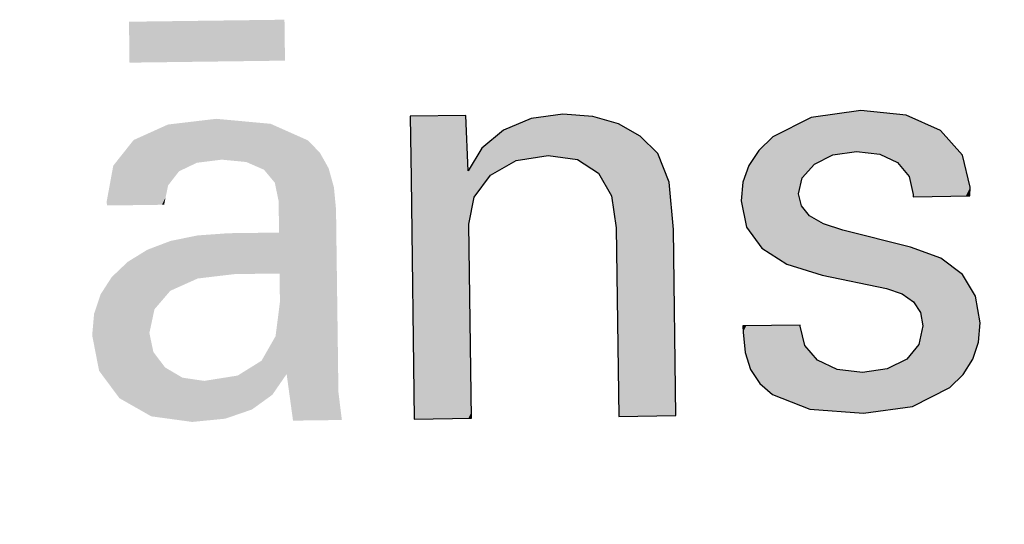
# Model space of a CAD drawing. Units: metres. Extents: x 549384 to 551131, y 333216 to 334401.
# Drawn here: x 550084 to 550087, y 334180 to 334182 of the extents above; entities that cross this region are included whole.
import ezdxf

# ---------------------------------------------------------------- set-up
doc = ezdxf.new("R2010")
doc.units = ezdxf.units.M
doc.layers.add('LEVEL_63', color=7, linetype='Continuous')

# ---------------------------------------------------------------- blocks, each defined once
blk = doc.blocks.new('*U613')
at = {"layer": 'LEVEL_63', "color": 7, "linetype": 'Continuous'}
for points in [[(549624.7361, 333268.0823), (549624.7393, 333267.9329), (549624.7393, 333268.0836)], [(549624.7393, 333268.0836), (549624.7566, 333267.9339), (549624.7566, 333268.0845)], [(549624.7566, 333268.0845), (549624.7792, 333267.9353), (549624.7792, 333268.0857)], [(549624.7792, 333268.0857), (549624.7894, 333267.936), (549624.7894, 333268.0862)], [(549624.7894, 333268.0862), (549624.7946, 333267.9337), (549624.7946, 333268.0865)], [(549624.7894, 333267.936), (549624.7894, 333268.0862), (549624.7946, 333267.9337)], [(549624.7946, 333268.0865), (549624.8279, 333267.9193), (549624.8279, 333268.0883)], [(549624.7946, 333267.9337), (549624.7946, 333268.0865), (549624.8279, 333267.9193)], [(549624.8279, 333268.0883), (549624.8415, 333267.9135), (549624.8415, 333268.089)], [(549624.8279, 333267.9193), (549624.8279, 333268.0883), (549624.8415, 333267.9135)], [(549624.8415, 333268.089), (549624.8615, 333267.8885), (549624.8615, 333268.09)], [(549624.8415, 333267.9135), (549624.8415, 333268.089), (549624.8615, 333267.8885)], [(549624.8615, 333268.09), (549624.8625, 333267.8873), (549624.8625, 333268.0901)], [(549624.8615, 333267.8885), (549624.8615, 333268.09), (549624.8625, 333267.8873)], [(549624.8625, 333268.0901), (549624.876, 333267.8705), (549624.876, 333268.0908)], [(549624.8625, 333267.8873), (549624.8625, 333268.0901), (549624.876, 333267.8705)], [(549624.876, 333267.8705), (549624.876, 333268.0908), (549624.881, 333267.8642)], [(549624.881, 333267.8642), (549624.881, 333268.0891), (549624.9302, 333267.7708)], [(549624.6473, 333268.0469), (549624.6742, 333267.9122), (549624.6742, 333268.0576)], [(549624.6742, 333268.0576), (549624.6908, 333267.9187), (549624.6908, 333268.0642)], [(549624.6908, 333268.0642), (549624.6935, 333267.9198), (549624.6935, 333268.0653)], [(549624.6935, 333268.0653), (549624.6952, 333267.9205), (549624.6952, 333268.066)], [(549624.6952, 333268.066), (549624.705, 333267.9243), (549624.705, 333268.0699)], [(549624.705, 333268.0699), (549624.7244, 333267.932), (549624.7244, 333268.0777)], [(549624.7244, 333268.0777), (549624.7361, 333267.9327), (549624.7361, 333268.0823)], [(549624.5685, 333268.0154), (549624.5775, 333267.8543), (549624.5775, 333268.019)], [(549624.5775, 333268.019), (549624.6025, 333267.8712), (549624.6025, 333268.029)], [(549624.6025, 333268.029), (549624.6186, 333267.8821), (549624.6186, 333268.0354)], [(549624.6186, 333268.0354), (549624.6473, 333267.9016), (549624.6473, 333268.0469)], [(549624.9942, 333267.649), (549624.9942, 333268.024), (549625.0245, 333267.5914)], [(549624.5216, 333267.9841), (549624.526, 333267.6694), (549624.526, 333267.987)], [(549624.526, 333267.987), (549624.5275, 333267.7504), (549624.5275, 333267.988)], [(549624.5275, 333267.988), (549624.5372, 333267.8015), (549624.5372, 333267.9945)], [(549624.5372, 333267.9945), (549624.5437, 333267.81), (549624.5437, 333267.9988)], [(549624.5437, 333267.9988), (549624.562, 333267.8339), (549624.562, 333268.0111)], [(549624.562, 333268.0111), (549624.5685, 333267.8424), (549624.5685, 333268.0154)], [(549625.0245, 333267.5914), (549625.0245, 333267.9911), (549625.0253, 333267.5899)], [(549625.0253, 333267.5899), (549625.0253, 333267.9903), (549625.0388, 333267.5642)], [(549624.4326, 333267.9246), (549624.4902, 333267.6505), (549624.4902, 333267.9631)], [(549624.4902, 333267.9631), (549624.4971, 333267.6542), (549624.4971, 333267.9677)], [(549624.4971, 333267.9677), (549624.5002, 333267.6558), (549624.5002, 333267.9698)], [(549624.5002, 333267.9698), (549624.5216, 333267.667), (549624.5216, 333267.9841)], [(549625.0388, 333267.5642), (549625.0388, 333267.969), (549625.053, 333267.5248)], [(549624.3733, 333267.8505), (549624.4326, 333267.6202), (549624.4326, 333267.9246)], [(549625.053, 333267.5248), (549625.053, 333267.9468), (549625.0653, 333267.4902)], [(549625.0653, 333267.4902), (549625.0653, 333267.9273), (549625.0733, 333267.468)], [(549625.0733, 333267.468), (549625.0733, 333267.9122), (549625.0779, 333267.4552)], [(549624.3317, 333267.718), (549624.3535, 333267.645), (549624.3535, 333267.8257)], [(549624.3535, 333267.8257), (549624.3661, 333267.6026), (549624.3661, 333267.8416)], [(549624.3535, 333267.645), (549624.3535, 333267.8257), (549624.3661, 333267.6026)], [(549624.3661, 333267.8416), (549624.3733, 333267.589), (549624.3733, 333267.8505)], [(549624.3661, 333267.6026), (549624.3661, 333267.8416), (549624.3733, 333267.589)], [(549624.881, 333267.7449), (549624.9302, 333267.6153), (549624.9302, 333267.7708)], [(549624.8279, 333267.717), (549624.8415, 333267.5658), (549624.8415, 333267.7241)], [(549624.8415, 333267.7241), (549624.8615, 333267.5792), (549624.8615, 333267.7347)], [(549624.8615, 333267.7347), (549624.8625, 333267.5797), (549624.8625, 333267.7352)], [(549624.8625, 333267.7352), (549624.876, 333267.5868), (549624.876, 333267.7423)], [(549624.876, 333267.7423), (549624.881, 333267.5895), (549624.881, 333267.7449)], [(549625.1688, 333267.3588), (549625.1688, 333267.7307), (549625.259, 333267.2291)], [(549624.7566, 333267.6777), (549624.7792, 333267.5242), (549624.7792, 333267.6914)], [(549624.7792, 333267.6914), (549624.7894, 333267.531), (549624.7894, 333267.6967)], [(549624.7894, 333267.6967), (549624.7946, 333267.5345), (549624.7946, 333267.6995)], [(549624.7946, 333267.6995), (549624.8279, 333267.5568), (549624.8279, 333267.717)], [(549624.705, 333267.6465), (549624.7244, 333267.469), (549624.7244, 333267.6582)], [(549624.7244, 333267.6582), (549624.7361, 333267.4836), (549624.7361, 333267.6653)], [(549624.7361, 333267.6653), (549624.7393, 333267.4875), (549624.7393, 333267.6672)], [(549624.7393, 333267.6672), (549624.7566, 333267.509), (549624.7566, 333267.6777)], [(549624.6473, 333267.6034), (549624.6742, 333267.0466), (549624.6742, 333267.6248)], [(549624.6742, 333267.6248), (549624.6908, 333267.4194), (549624.6908, 333267.6379)], [(549624.6908, 333267.6379), (549624.6935, 333267.4307), (549624.6935, 333267.6396)], [(549624.6935, 333267.6396), (549624.6952, 333267.4327), (549624.6952, 333267.6406)], [(549624.6952, 333267.6406), (549624.705, 333267.4449), (549624.705, 333267.6465)], [(549624.6186, 333267.5806), (549624.6473, 333267.06), (549624.6473, 333267.6034)], [(549624.6473, 333267.06), (549624.6473, 333267.6034), (549624.6742, 333267.0466)], [(549624.5775, 333267.5354), (549624.6025, 333267.0822), (549624.6025, 333267.5629)], [(549624.6025, 333267.5629), (549624.6186, 333267.0742), (549624.6186, 333267.5806)], [(549624.6025, 333267.0822), (549624.6025, 333267.5629), (549624.6186, 333267.0742)], [(549624.6186, 333267.0742), (549624.6186, 333267.5806), (549624.6473, 333267.06)], [(549624.562, 333267.5183), (549624.5685, 333267.1256), (549624.5685, 333267.5254)], [(549624.5685, 333267.5254), (549624.5775, 333267.114), (549624.5775, 333267.5354)], [(549624.5685, 333267.1256), (549624.5685, 333267.5254), (549624.5775, 333267.114)], [(549624.5775, 333267.114), (549624.5775, 333267.5354), (549624.6025, 333267.0822)], [(549624.5372, 333267.4775), (549624.5437, 333267.1572), (549624.5437, 333267.4881)], [(549624.5437, 333267.4881), (549624.562, 333267.1338), (549624.562, 333267.5183)], [(549624.5437, 333267.1572), (549624.5437, 333267.4881), (549624.562, 333267.1338)], [(549624.562, 333267.1338), (549624.562, 333267.5183), (549624.5685, 333267.1256)], [(549624.5216, 333267.4518), (549624.526, 333267.1815), (549624.526, 333267.4591)], [(549624.526, 333267.4591), (549624.5275, 333267.1778), (549624.5275, 333267.4616)], [(549624.526, 333267.1815), (549624.526, 333267.4591), (549624.5275, 333267.1778)], [(549624.5275, 333267.4616), (549624.5372, 333267.1654), (549624.5372, 333267.4775)], [(549624.5275, 333267.1778), (549624.5275, 333267.4616), (549624.5372, 333267.1654)], [(549624.5372, 333267.1654), (549624.5372, 333267.4775), (549624.5437, 333267.1572)], [(549625.0733, 333267.3605), (549625.0779, 333267.1572), (549625.0779, 333267.4552)], [(549624.5002, 333267.3909), (549624.5216, 333267.1925), (549624.5216, 333267.4518)], [(549624.5216, 333267.1925), (549624.5216, 333267.4518), (549624.526, 333267.1815)], [(549624.4971, 333267.3822), (549624.5002, 333267.2455), (549624.5002, 333267.3909)], [(549624.5002, 333267.2455), (549624.5002, 333267.3909), (549624.5216, 333267.1925)], [(549624.4902, 333267.314), (549624.4971, 333267.2665), (549624.4971, 333267.3822)], [(549624.4971, 333267.2665), (549624.4971, 333267.3822), (549624.5002, 333267.2455)], [(549625.0653, 333267.3473), (549625.0733, 333267.1524), (549625.0733, 333267.3605)], [(549624.6742, 333267.0466), (549624.6742, 333267.3511), (549624.6908, 333267.0384)], [(549625.0388, 333267.3033), (549625.053, 333267.1314), (549625.053, 333267.3268)], [(549625.053, 333267.3268), (549625.0653, 333267.1442), (549625.0653, 333267.3473)], [(549625.0253, 333267.2809), (549625.0388, 333267.1224), (549625.0388, 333267.3033)], [(549624.6908, 333267.0384), (549624.6908, 333267.2888), (549624.6935, 333267.037)], [(549624.6935, 333267.037), (549624.6935, 333267.2785), (549624.6952, 333267.0362)], [(549624.6952, 333267.0362), (549624.6952, 333267.2723), (549624.705, 333267.0313)], [(549624.705, 333267.0313), (549624.705, 333267.2601), (549624.7244, 333267.0304)], [(549624.9803, 333267.2474), (549624.9942, 333267.0938), (549624.9942, 333267.2575)], [(549624.9942, 333267.2575), (549625.0245, 333267.1132), (549625.0245, 333267.2796)], [(549625.0245, 333267.2796), (549625.0253, 333267.1137), (549625.0253, 333267.2809)], [(549624.7244, 333267.0304), (549624.7244, 333267.236), (549624.7361, 333267.0299)], [(549624.9325, 333267.2126), (549624.9593, 333267.0714), (549624.9593, 333267.2321)], [(549624.9593, 333267.2321), (549624.9803, 333267.0849), (549624.9803, 333267.2474)], [(549624.7361, 333267.0299), (549624.7361, 333267.2215), (549624.7393, 333267.0297)], [(549624.7393, 333267.0297), (549624.7393, 333267.2199), (549624.7566, 333267.0289)], [(549624.7566, 333267.0289), (549624.7566, 333267.2116), (549624.7792, 333267.0279)], [(549624.7792, 333267.0279), (549624.7792, 333267.2006), (549624.7894, 333267.0274)], [(549624.7894, 333267.0274), (549624.7894, 333267.1957), (549624.7946, 333267.0272)], [(549624.7946, 333267.0272), (549624.7946, 333267.1931), (549624.8279, 333267.0256)], [(549624.8625, 333267.189), (549624.876, 333267.0424), (549624.876, 333267.1935)], [(549624.876, 333267.1935), (549624.881, 333267.0441), (549624.881, 333267.1952)], [(549624.881, 333267.1952), (549624.9302, 333267.0613), (549624.9302, 333267.2118)], [(549624.9302, 333267.2118), (549624.9325, 333267.0621), (549624.9325, 333267.2126)], [(549624.9302, 333267.2118), (549624.9302, 333267.0613), (549624.9302, 333267.2118)]]:
    blk.add_solid(points, dxfattribs=at)
at = {"layer": 'LEVEL_63', "color": 7, "linetype": 'Continuous', "extrusion": (0, 0, -1)}
for points in [[(-549624.7393, 333267.9329), (-549624.7393, 333268.0836), (-549624.7566, 333267.9339)], [(-549624.7566, 333267.9339), (-549624.7566, 333268.0845), (-549624.7792, 333267.9353)], [(-549624.7792, 333267.9353), (-549624.7792, 333268.0857), (-549624.7894, 333267.936)], [(-549624.876, 333268.0908), (-549624.881, 333267.8642), (-549624.881, 333268.0891)], [(-549624.881, 333268.0891), (-549624.9302, 333267.7708), (-549624.9302, 333268.0724)], [(-549624.6742, 333267.9122), (-549624.6742, 333268.0576), (-549624.6908, 333267.9187)], [(-549624.6908, 333267.9187), (-549624.6908, 333268.0642), (-549624.6935, 333267.9198)], [(-549624.6935, 333267.9198), (-549624.6935, 333268.0653), (-549624.6952, 333267.9205)], [(-549624.6952, 333267.9205), (-549624.6952, 333268.066), (-549624.705, 333267.9243)], [(-549624.705, 333267.9243), (-549624.705, 333268.0699), (-549624.7244, 333267.932)], [(-549624.7244, 333267.932), (-549624.7244, 333268.0777), (-549624.7361, 333267.9327)], [(-549624.7361, 333267.9327), (-549624.7361, 333268.0823), (-549624.7393, 333267.9329)], [(-549624.9302, 333267.6153), (-549624.9302, 333268.0724), (-549624.9302, 333267.6154)], [(-549624.9302, 333268.0724), (-549624.9302, 333267.6154), (-549624.9302, 333268.0724)], [(-549624.9302, 333267.6154), (-549624.9302, 333268.0724), (-549624.9325, 333267.6166)], [(-549624.9302, 333268.0724), (-549624.9325, 333267.6166), (-549624.9325, 333268.0709)], [(-549624.9325, 333267.6166), (-549624.9325, 333268.0709), (-549624.9593, 333267.6307)], [(-549624.9325, 333268.0709), (-549624.9593, 333267.6307), (-549624.9593, 333268.0531)], [(-549624.9593, 333267.6307), (-549624.9593, 333268.0531), (-549624.9803, 333267.6417)], [(-549624.9593, 333268.0531), (-549624.9803, 333267.6417), (-549624.9803, 333268.039)], [(-549624.5775, 333267.8543), (-549624.5775, 333268.019), (-549624.6025, 333267.8712)], [(-549624.6025, 333267.8712), (-549624.6025, 333268.029), (-549624.6186, 333267.8821)], [(-549624.6186, 333267.8821), (-549624.6186, 333268.0354), (-549624.6473, 333267.9016)], [(-549624.6473, 333267.9016), (-549624.6473, 333268.0469), (-549624.6742, 333267.9122)], [(-549624.9803, 333267.6417), (-549624.9803, 333268.039), (-549624.9942, 333267.649)], [(-549624.9803, 333268.039), (-549624.9942, 333267.649), (-549624.9942, 333268.024)], [(-549624.9942, 333268.024), (-549625.0245, 333267.5914), (-549625.0245, 333267.9911)], [(-549624.526, 333267.7426), (-549624.526, 333267.987), (-549624.5275, 333267.7504)], [(-549624.5275, 333267.7504), (-549624.5275, 333267.988), (-549624.5372, 333267.8015)], [(-549624.5372, 333267.8015), (-549624.5372, 333267.9945), (-549624.5437, 333267.81)], [(-549624.5437, 333267.81), (-549624.5437, 333267.9988), (-549624.562, 333267.8339)], [(-549624.562, 333267.8339), (-549624.562, 333268.0111), (-549624.5685, 333267.8424)], [(-549624.5685, 333267.8424), (-549624.5685, 333268.0154), (-549624.5775, 333267.8543)], [(-549625.0245, 333267.9911), (-549625.0253, 333267.5899), (-549625.0253, 333267.9903)], [(-549625.0253, 333267.9903), (-549625.0388, 333267.5642), (-549625.0388, 333267.969)], [(-549624.4902, 333267.6505), (-549624.4902, 333267.9631), (-549624.4971, 333267.6542)], [(-549624.4971, 333267.6542), (-549624.4971, 333267.9677), (-549624.5002, 333267.6558)], [(-549624.5002, 333267.6558), (-549624.5002, 333267.9698), (-549624.5216, 333267.667)], [(-549624.5216, 333267.667), (-549624.5216, 333267.9841), (-549624.526, 333267.6694)], [(-549625.0388, 333267.969), (-549625.053, 333267.5248), (-549625.053, 333267.9468)], [(-549624.4326, 333267.6202), (-549624.4326, 333267.9246), (-549624.4902, 333267.6505)], [(-549625.053, 333267.9468), (-549625.0653, 333267.4902), (-549625.0653, 333267.9273)], [(-549625.0653, 333267.9273), (-549625.0733, 333267.468), (-549625.0733, 333267.9122)], [(-549625.0733, 333267.9122), (-549625.0779, 333267.4552), (-549625.0779, 333267.9035)], [(-549625.0779, 333267.1572), (-549625.0779, 333267.9035), (-549625.119, 333267.1997)], [(-549625.0779, 333267.9035), (-549625.119, 333267.1997), (-549625.119, 333267.8253)], [(-549624.3733, 333267.589), (-549624.3733, 333267.8505), (-549624.4326, 333267.6202)], [(-549625.119, 333267.1997), (-549625.119, 333267.8253), (-549625.1576, 333267.2748)], [(-549625.119, 333267.8253), (-549625.1576, 333267.2748), (-549625.1576, 333267.752)], [(-549624.526, 333267.6694), (-549624.526, 333267.7426), (-549624.5275, 333267.6702)], [(-549624.526, 333267.7426), (-549624.5275, 333267.6702), (-549624.5275, 333267.7372)], [(-549624.5275, 333267.6702), (-549624.5275, 333267.7372), (-549624.5372, 333267.6753)], [(-549624.5275, 333267.7372), (-549624.5372, 333267.6753), (-549624.5372, 333267.702)], [(-549624.8415, 333267.5658), (-549624.8415, 333267.7241), (-549624.8615, 333267.5792)], [(-549624.8615, 333267.5792), (-549624.8615, 333267.7347), (-549624.8625, 333267.5797)], [(-549624.8625, 333267.5797), (-549624.8625, 333267.7352), (-549624.876, 333267.5868)], [(-549624.876, 333267.5868), (-549624.876, 333267.7423), (-549624.881, 333267.5895)], [(-549624.881, 333267.5895), (-549624.881, 333267.7449), (-549624.9302, 333267.6153)], [(-549625.1576, 333267.2748), (-549625.1576, 333267.752), (-549625.1688, 333267.3588)], [(-549625.1576, 333267.752), (-549625.1688, 333267.3588), (-549625.1688, 333267.7307)], [(-549625.1688, 333267.7307), (-549625.259, 333267.2291), (-549625.259, 333267.5594)], [(-549624.5372, 333267.6753), (-549624.5372, 333267.702), (-549624.5437, 333267.6787)], [(-549624.7792, 333267.5242), (-549624.7792, 333267.6914), (-549624.7894, 333267.531)], [(-549624.7894, 333267.531), (-549624.7894, 333267.6967), (-549624.7946, 333267.5345)], [(-549624.7946, 333267.5345), (-549624.7946, 333267.6995), (-549624.8279, 333267.5568)], [(-549624.8279, 333267.5568), (-549624.8279, 333267.717), (-549624.8415, 333267.5658)], [(-549624.7244, 333267.469), (-549624.7244, 333267.6582), (-549624.7361, 333267.4836)], [(-549624.7361, 333267.4836), (-549624.7361, 333267.6653), (-549624.7393, 333267.4875)], [(-549624.7393, 333267.4875), (-549624.7393, 333267.6672), (-549624.7566, 333267.509)], [(-549624.7566, 333267.509), (-549624.7566, 333267.6777), (-549624.7792, 333267.5242)], [(-549624.6742, 333267.3511), (-549624.6742, 333267.6248), (-549624.6908, 333267.4194)], [(-549624.6908, 333267.4194), (-549624.6908, 333267.6379), (-549624.6935, 333267.4307)], [(-549624.6935, 333267.4307), (-549624.6935, 333267.6396), (-549624.6952, 333267.4327)], [(-549624.6952, 333267.4327), (-549624.6952, 333267.6406), (-549624.705, 333267.4449)], [(-549624.705, 333267.4449), (-549624.705, 333267.6465), (-549624.7244, 333267.469)], [(-549625.259, 333267.2291), (-549625.259, 333267.5594), (-549625.3511, 333267.2776)], [(-549625.259, 333267.5594), (-549625.3511, 333267.2776), (-549625.3511, 333267.3843)], [(-549625.0733, 333267.1524), (-549625.0733, 333267.3605), (-549625.0779, 333267.1572)], [(-549625.3511, 333267.2776), (-549625.3511, 333267.3843), (-549625.4042, 333267.3056)], [(-549624.6742, 333267.3511), (-549624.6908, 333267.0384), (-549624.6908, 333267.2888)], [(-549625.053, 333267.1314), (-549625.053, 333267.3268), (-549625.0653, 333267.1442)], [(-549625.0653, 333267.1442), (-549625.0653, 333267.3473), (-549625.0733, 333267.1524)], [(-549625.0388, 333267.1224), (-549625.0388, 333267.3033), (-549625.053, 333267.1314)], [(-549624.6908, 333267.2888), (-549624.6935, 333267.037), (-549624.6935, 333267.2785)], [(-549624.6935, 333267.2785), (-549624.6952, 333267.0362), (-549624.6952, 333267.2723)], [(-549624.6952, 333267.2723), (-549624.705, 333267.0313), (-549624.705, 333267.2601)], [(-549624.705, 333267.2601), (-549624.7244, 333267.0304), (-549624.7244, 333267.236)], [(-549624.9942, 333267.0938), (-549624.9942, 333267.2575), (-549625.0245, 333267.1132)], [(-549625.0245, 333267.1132), (-549625.0245, 333267.2796), (-549625.0253, 333267.1137)], [(-549625.0253, 333267.1137), (-549625.0253, 333267.2809), (-549625.0388, 333267.1224)], [(-549624.7244, 333267.236), (-549624.7361, 333267.0299), (-549624.7361, 333267.2215)], [(-549624.9593, 333267.0714), (-549624.9593, 333267.2321), (-549624.9803, 333267.0849)], [(-549624.9803, 333267.0849), (-549624.9803, 333267.2474), (-549624.9942, 333267.0938)], [(-549624.7361, 333267.2215), (-549624.7393, 333267.0297), (-549624.7393, 333267.2199)], [(-549624.7393, 333267.2199), (-549624.7566, 333267.0289), (-549624.7566, 333267.2116)], [(-549624.7566, 333267.2116), (-549624.7792, 333267.0279), (-549624.7792, 333267.2006)], [(-549624.7792, 333267.2006), (-549624.7894, 333267.0274), (-549624.7894, 333267.1957)], [(-549624.7894, 333267.1957), (-549624.7946, 333267.0272), (-549624.7946, 333267.1931)], [(-549624.7946, 333267.1931), (-549624.8279, 333267.0256), (-549624.8279, 333267.1911)], [(-549624.8279, 333267.0256), (-549624.8279, 333267.1911), (-549624.8415, 333267.0303)], [(-549624.8279, 333267.1911), (-549624.8415, 333267.0303), (-549624.8415, 333267.1903)], [(-549624.8415, 333267.0303), (-549624.8415, 333267.1903), (-549624.8615, 333267.0373)], [(-549624.8415, 333267.1903), (-549624.8615, 333267.0373), (-549624.8615, 333267.189)], [(-549624.876, 333267.0424), (-549624.876, 333267.1935), (-549624.881, 333267.0441)], [(-549624.881, 333267.0441), (-549624.881, 333267.1952), (-549624.9302, 333267.0613)], [(-549624.9302, 333267.0613), (-549624.9302, 333267.2118), (-549624.9302, 333267.0613)], [(-549624.9302, 333267.0613), (-549624.9302, 333267.2118), (-549624.9325, 333267.0621)], [(-549624.9325, 333267.0621), (-549624.9325, 333267.2126), (-549624.9593, 333267.0714)], [(-549624.8615, 333267.0373), (-549624.8615, 333267.189), (-549624.8625, 333267.0377)], [(-549624.8615, 333267.189), (-549624.8625, 333267.0377), (-549624.8625, 333267.189)], [(-549624.8625, 333267.0377), (-549624.8625, 333267.189), (-549624.876, 333267.0424)]]:
    blk.add_solid(points, dxfattribs=at)
blk = doc.blocks.new('*U614')
at = {"layer": 'LEVEL_63', "color": 7, "linetype": 'Continuous'}
for points in [[(549625.7122, 333268.6011), (549625.7804, 333268.4379), (549625.7804, 333268.6148)], [(549625.7804, 333268.4379), (549625.7804, 333268.6148), (549625.7896, 333268.437)], [(549625.7896, 333268.437), (549625.7896, 333268.6144), (549625.7966, 333268.4364)], [(549625.7966, 333268.4364), (549625.7966, 333268.614), (549625.864, 333268.392)], [(549625.6192, 333268.5662), (549625.6921, 333268.4376), (549625.6921, 333268.597)], [(549625.6921, 333268.597), (549625.7122, 333268.4445), (549625.7122, 333268.6011)], [(549625.7122, 333268.4445), (549625.7122, 333268.6011), (549625.7804, 333268.4379)], [(549625.864, 333268.392), (549625.864, 333268.6107), (549625.8699, 333268.3881)], [(549625.8699, 333268.3881), (549625.8699, 333268.6089), (549625.9326, 333268.2997)], [(549625.9326, 333268.2997), (549625.9326, 333268.589), (549625.9433, 333268.2793)], [(549625.9433, 333268.2793), (549625.9433, 333268.5856), (549626.0214, 333268.1309)], [(549625.5298, 333268.5099), (549625.5995, 333268.3989), (549625.5995, 333268.5579)], [(549625.5995, 333268.5579), (549625.6179, 333268.4124), (549625.6179, 333268.5657)], [(549625.6179, 333268.5657), (549625.6192, 333268.4128), (549625.6192, 333268.5662)], [(549626.0214, 333268.1309), (549626.0214, 333268.5174), (549626.1068, 333267.9686)], [(549625.4859, 333268.4674), (549625.5107, 333268.3188), (549625.5107, 333268.4968)], [(549625.5107, 333268.4968), (549625.5298, 333268.3481), (549625.5298, 333268.5099)], [(549625.4598, 333268.4365), (549625.4761, 333268.2657), (549625.4761, 333268.4557)], [(549625.4761, 333268.4557), (549625.4859, 333268.2808), (549625.4859, 333268.4674)], [(549625.4085, 333268.3331), (549625.4459, 333267.7481), (549625.4459, 333268.4199)], [(549625.4459, 333268.4199), (549625.4598, 333267.7215), (549625.4598, 333268.4365)], [(549625.4459, 333267.7481), (549625.4459, 333268.4199), (549625.4598, 333267.7215)], [(549625.2427, 333268.3702), (549625.3106, 333268.0052), (549625.3106, 333268.4059)], [(549625.3106, 333268.0052), (549625.3106, 333268.4059), (549625.4024, 333267.8307)], [(549626.1068, 333267.9686), (549626.1068, 333268.3817), (549626.2277, 333267.7389)], [(549625.1455, 333268.319), (549625.2427, 333268.1343), (549625.2427, 333268.3702)], [(549625.2427, 333268.1343), (549625.2427, 333268.3702), (549625.3106, 333268.0052)], [(549625.4024, 333268.2441), (549625.4085, 333267.8192), (549625.4085, 333268.3331)], [(549625.4085, 333267.8192), (549625.4085, 333268.3331), (549625.4459, 333267.7481)], [(549625.4024, 333267.8307), (549625.4024, 333268.2441), (549625.4085, 333267.8192)], [(549625.4598, 333267.7215), (549625.4598, 333268.1748), (549625.4761, 333267.6907)], [(549625.4761, 333267.6907), (549625.4761, 333268.1192), (549625.4859, 333267.672)], [(549625.4859, 333267.672), (549625.4859, 333268.0855), (549625.5107, 333267.6249)], [(549625.5107, 333267.6249), (549625.5107, 333268.0383), (549625.5298, 333267.5886)], [(549625.5298, 333267.5886), (549625.5298, 333268.0021), (549625.5995, 333267.4562)], [(549625.5995, 333267.4562), (549625.5995, 333267.8697), (549625.6179, 333267.4212)], [(549625.6179, 333267.4212), (549625.6179, 333267.8347), (549625.6192, 333267.4187)]]:
    blk.add_solid(points, dxfattribs=at)
at = {"layer": 'LEVEL_63', "color": 7, "linetype": 'Continuous', "extrusion": (0, 0, -1)}
for points in [[(-549625.7804, 333268.6148), (-549625.7896, 333268.437), (-549625.7896, 333268.6144)], [(-549625.7896, 333268.6144), (-549625.7966, 333268.4364), (-549625.7966, 333268.614)], [(-549625.7966, 333268.614), (-549625.864, 333268.392), (-549625.864, 333268.6107)], [(-549625.6921, 333268.4376), (-549625.6921, 333268.597), (-549625.7122, 333268.4445)], [(-549625.864, 333268.6107), (-549625.8699, 333268.3881), (-549625.8699, 333268.6089)], [(-549625.8699, 333268.6089), (-549625.9326, 333268.2997), (-549625.9326, 333268.589)], [(-549625.9326, 333268.589), (-549625.9433, 333268.2793), (-549625.9433, 333268.5856)], [(-549625.9433, 333268.5856), (-549626.0214, 333268.1309), (-549626.0214, 333268.5174)], [(-549625.5995, 333268.3989), (-549625.5995, 333268.5579), (-549625.6179, 333268.4124)], [(-549625.6179, 333268.4124), (-549625.6179, 333268.5657), (-549625.6192, 333268.4128)], [(-549625.6192, 333268.4128), (-549625.6192, 333268.5662), (-549625.6921, 333268.4376)], [(-549626.0214, 333268.5174), (-549626.1068, 333267.9686), (-549626.1068, 333268.3817)], [(-549625.5107, 333268.3188), (-549625.5107, 333268.4968), (-549625.5298, 333268.3481)], [(-549625.5298, 333268.3481), (-549625.5298, 333268.5099), (-549625.5995, 333268.3989)], [(-549625.4761, 333268.2657), (-549625.4761, 333268.4557), (-549625.4859, 333268.2808)], [(-549625.4859, 333268.2808), (-549625.4859, 333268.4674), (-549625.5107, 333268.3188)], [(-549625.4598, 333268.1748), (-549625.4598, 333268.4365), (-549625.4761, 333268.2657)], [(-549625.3106, 333268.4059), (-549625.4024, 333267.8307), (-549625.4024, 333268.2441)], [(-549626.1068, 333268.3817), (-549626.2277, 333267.7389), (-549626.2277, 333268.152)], [(-549625.4598, 333268.1748), (-549625.4761, 333267.6907), (-549625.4761, 333268.1192)], [(-549626.2277, 333267.7389), (-549626.2277, 333268.152), (-549626.3979, 333267.8285)], [(-549625.4761, 333268.1192), (-549625.4859, 333267.672), (-549625.4859, 333268.0855)], [(-549625.4859, 333268.0855), (-549625.5107, 333267.6249), (-549625.5107, 333268.0383)], [(-549625.5107, 333268.0383), (-549625.5298, 333267.5886), (-549625.5298, 333268.0021)], [(-549625.5298, 333268.0021), (-549625.5995, 333267.4562), (-549625.5995, 333267.8697)], [(-549625.5995, 333267.8697), (-549625.6179, 333267.4212), (-549625.6179, 333267.8347)], [(-549625.6179, 333267.8347), (-549625.6192, 333267.4187), (-549625.6192, 333267.8322)], [(-549625.6192, 333267.4187), (-549625.6192, 333267.8322), (-549625.6921, 333267.4571)], [(-549625.6192, 333267.8322), (-549625.6921, 333267.4571), (-549625.6921, 333267.6936)], [(-549625.6921, 333267.4571), (-549625.6921, 333267.6936), (-549625.7122, 333267.4677)], [(-549625.6921, 333267.6936), (-549625.7122, 333267.4677), (-549625.7122, 333267.6554)], [(-549625.7122, 333267.4677), (-549625.7122, 333267.6554), (-549625.7804, 333267.5035)], [(-549625.7122, 333267.6554), (-549625.7804, 333267.5035), (-549625.7804, 333267.5259)], [(-549625.7804, 333267.5035), (-549625.7804, 333267.5259), (-549625.7896, 333267.5084)]]:
    blk.add_solid(points, dxfattribs=at)
blk = doc.blocks.new('*U615')
at = {"layer": 'LEVEL_63', "color": 7, "linetype": 'Continuous'}
for points in [[(549626.6144, 333269.0736), (549626.6213, 333268.9229), (549626.6213, 333269.0763)], [(549626.6213, 333269.0763), (549626.6285, 333268.9232), (549626.6285, 333269.0791)], [(549626.6285, 333269.0791), (549626.6313, 333268.9232), (549626.6313, 333269.0792)], [(549626.6313, 333269.0792), (549626.6552, 333268.924), (549626.6552, 333269.0805)], [(549626.6552, 333269.0805), (549626.6753, 333268.9246), (549626.6753, 333269.0816)], [(549626.6753, 333269.0816), (549626.6761, 333268.9242), (549626.6761, 333269.0817)], [(549626.6753, 333268.9246), (549626.6753, 333269.0816), (549626.6761, 333268.9242)], [(549626.6761, 333269.0817), (549626.7306, 333268.9007), (549626.7306, 333269.0847)], [(549626.6761, 333268.9242), (549626.6761, 333269.0817), (549626.7306, 333268.9007)], [(549626.7306, 333269.0847), (549626.7372, 333268.8927), (549626.7372, 333269.0851)], [(549626.7306, 333268.9007), (549626.7306, 333269.0847), (549626.7372, 333268.8927)], [(549626.7372, 333269.0851), (549626.7554, 333268.8706), (549626.7554, 333269.0861)], [(549626.7372, 333268.8927), (549626.7372, 333269.0851), (549626.7554, 333268.8706)], [(549626.7554, 333268.8706), (549626.7554, 333269.0861), (549626.7705, 333268.8522)], [(549626.7705, 333268.8522), (549626.7705, 333269.0801), (549626.7739, 333268.8459)], [(549626.5084, 333269.033), (549626.5353, 333268.8951), (549626.5353, 333269.0433)], [(549626.5353, 333269.0433), (549626.5472, 333268.8996), (549626.5472, 333269.0479)], [(549626.5472, 333269.0479), (549626.5511, 333268.901), (549626.5511, 333269.0494)], [(549626.5511, 333269.0494), (549626.5999, 333268.9192), (549626.5999, 333269.0681)], [(549626.5999, 333269.0681), (549626.6089, 333268.9226), (549626.6089, 333269.0715)], [(549626.6089, 333269.0715), (549626.6144, 333268.9227), (549626.6144, 333269.0736)], [(549626.4616, 333269.0073), (549626.4698, 333268.849), (549626.4698, 333269.013)], [(549626.4698, 333269.013), (549626.4716, 333268.8503), (549626.4716, 333269.0143)], [(549626.4716, 333269.0143), (549626.4862, 333268.8605), (549626.4862, 333269.0245)], [(549626.4862, 333269.0245), (549626.4934, 333268.8656), (549626.4934, 333269.0273)], [(549626.4934, 333269.0273), (549626.4992, 333268.8697), (549626.4992, 333269.0295)], [(549626.4992, 333269.0295), (549626.5084, 333268.8762), (549626.5084, 333269.033)], [(549626.413, 333268.9732), (549626.4265, 333268.7848), (549626.4265, 333268.9826)], [(549626.4265, 333268.9826), (549626.4286, 333268.7928), (549626.4286, 333268.9841)], [(549626.4286, 333268.9841), (549626.4533, 333268.8265), (549626.4533, 333269.0014)], [(549626.4533, 333269.0014), (549626.4616, 333268.8378), (549626.4616, 333269.0073)], [(549626.3479, 333268.9275), (549626.3995, 333268.4613), (549626.3995, 333268.9637)], [(549626.3995, 333268.9637), (549626.413, 333268.46), (549626.413, 333268.9732)], [(549626.3995, 333268.4613), (549626.3995, 333268.9637), (549626.413, 333268.46)], [(549626.3217, 333268.8918), (549626.3479, 333268.4877), (549626.3479, 333268.9275)], [(549626.3479, 333268.4877), (549626.3479, 333268.9275), (549626.3995, 333268.4613)], [(549626.2657, 333268.8153), (549626.3217, 333268.5011), (549626.3217, 333268.8918)], [(549626.3217, 333268.5011), (549626.3217, 333268.8918), (549626.3479, 333268.4877)], [(549626.2622, 333268.8106), (549626.2657, 333268.5716), (549626.2657, 333268.8153)], [(549626.2657, 333268.5716), (549626.2657, 333268.8153), (549626.3217, 333268.5011)], [(549626.2426, 333268.7538), (549626.2622, 333268.5803), (549626.2622, 333268.8106)], [(549626.2622, 333268.5803), (549626.2622, 333268.8106), (549626.2657, 333268.5716)], [(549626.2346, 333268.6888), (549626.2409, 333268.6421), (549626.2409, 333268.7489)], [(549626.2409, 333268.7489), (549626.2426, 333268.6294), (549626.2426, 333268.7538)], [(549626.2409, 333268.6421), (549626.2409, 333268.7489), (549626.2426, 333268.6294)], [(549626.2426, 333268.6294), (549626.2426, 333268.7538), (549626.2622, 333268.5803)], [(549626.413, 333268.46), (549626.413, 333268.7335), (549626.4265, 333268.4587)], [(549626.4265, 333268.4587), (549626.4265, 333268.6795), (549626.4286, 333268.4585)], [(549626.7889, 333268.6786), (549626.8103, 333268.524), (549626.8103, 333268.6835)], [(549626.8103, 333268.6835), (549626.8341, 333268.5304), (549626.8341, 333268.689)], [(549626.8341, 333268.689), (549626.8436, 333268.5318), (549626.8436, 333268.6912)], [(549626.8436, 333268.6912), (549626.8587, 333268.5341), (549626.8587, 333268.693)], [(549626.8587, 333268.693), (549626.8896, 333268.5387), (549626.8896, 333268.6966)], [(549626.8896, 333268.6966), (549626.8907, 333268.5385), (549626.8907, 333268.6967)], [(549626.8896, 333268.5387), (549626.8896, 333268.6966), (549626.8907, 333268.5385)], [(549626.8907, 333268.6967), (549626.9307, 333268.5326), (549626.9307, 333268.7014)], [(549626.8907, 333268.5385), (549626.8907, 333268.6967), (549626.9307, 333268.5326)], [(549626.9307, 333268.7014), (549626.9358, 333268.5318), (549626.9358, 333268.702)], [(549626.9307, 333268.5326), (549626.9307, 333268.7014), (549626.9358, 333268.5318)], [(549626.9358, 333268.702), (549626.9424, 333268.528), (549626.9424, 333268.7028)], [(549626.9358, 333268.5318), (549626.9358, 333268.702), (549626.9424, 333268.528)], [(549626.9424, 333268.7028), (549626.9506, 333268.5232), (549626.9506, 333268.7038)], [(549626.9424, 333268.528), (549626.9424, 333268.7028), (549626.9506, 333268.5232)], [(549626.9506, 333268.5232), (549626.9506, 333268.7038), (549626.9557, 333268.5202)], [(549626.9557, 333268.5202), (549626.9557, 333268.7029), (549626.9593, 333268.5182)], [(549626.9593, 333268.5182), (549626.9593, 333268.7022), (549626.973, 333268.5102)], [(549626.973, 333268.5102), (549626.973, 333268.6998), (549627.0008, 333268.4739)], [(549627.0008, 333268.4739), (549627.0008, 333268.695), (549627.0025, 333268.4675)], [(549627.0025, 333268.4675), (549627.0025, 333268.6947), (549627.0171, 333268.4125)], [(549626.4286, 333268.4585), (549626.4286, 333268.677), (549626.4533, 333268.4561)], [(549626.4533, 333268.4561), (549626.4533, 333268.648), (549626.4616, 333268.4553)], [(549626.6313, 333268.642), (549626.6552, 333268.4819), (549626.6552, 333268.6475)], [(549626.6552, 333268.6475), (549626.6753, 333268.4873), (549626.6753, 333268.6522)], [(549626.6753, 333268.6522), (549626.6761, 333268.4876), (549626.6761, 333268.6524)], [(549626.6761, 333268.6524), (549626.7306, 333268.5023), (549626.7306, 333268.665)], [(549626.7306, 333268.665), (549626.7372, 333268.5041), (549626.7372, 333268.6666)], [(549626.7372, 333268.6666), (549626.7554, 333268.5091), (549626.7554, 333268.6708)], [(549626.7554, 333268.6708), (549626.7705, 333268.5132), (549626.7705, 333268.6743)], [(549626.7705, 333268.6743), (549626.7739, 333268.5141), (549626.7739, 333268.6751)], [(549626.7739, 333268.6751), (549626.7889, 333268.5182), (549626.7889, 333268.6786)], [(549626.4616, 333268.4553), (549626.4616, 333268.6444), (549626.4698, 333268.4545)], [(549626.4698, 333268.4545), (549626.4698, 333268.6409), (549626.4716, 333268.4543)], [(549626.4716, 333268.4543), (549626.4716, 333268.6401), (549626.4862, 333268.4529)], [(549626.4862, 333268.4529), (549626.4862, 333268.6338), (549626.4934, 333268.4522)], [(549626.4934, 333268.4522), (549626.4934, 333268.6306), (549626.4992, 333268.4516)], [(549626.5472, 333268.6274), (549626.5511, 333268.4606), (549626.5511, 333268.628)], [(549626.5511, 333268.628), (549626.5999, 333268.469), (549626.5999, 333268.6358)], [(549626.5999, 333268.6358), (549626.6089, 333268.4705), (549626.6089, 333268.6372)], [(549626.6089, 333268.6372), (549626.6144, 333268.4715), (549626.6144, 333268.6381)], [(549626.6144, 333268.6381), (549626.6213, 333268.4727), (549626.6213, 333268.6397)], [(549626.6213, 333268.6397), (549626.6285, 333268.4746), (549626.6285, 333268.6413)], [(549626.6285, 333268.6413), (549626.6313, 333268.4754), (549626.6313, 333268.642)], [(549627.0025, 333268.35), (549627.0171, 333268.1648), (549627.0171, 333268.4125)], [(549627.0008, 333268.3476), (549627.0025, 333268.1546), (549627.0025, 333268.35)], [(549626.973, 333268.3095), (549627.0008, 333268.1534), (549627.0008, 333268.3476)], [(549626.6144, 333268.2797), (549626.6213, 333268.0474), (549626.6213, 333268.2833)], [(549626.6213, 333268.2833), (549626.6285, 333268.0456), (549626.6285, 333268.2871)], [(549626.6213, 333268.0474), (549626.6213, 333268.2833), (549626.6285, 333268.0456)], [(549626.6285, 333268.2871), (549626.6313, 333268.0449), (549626.6313, 333268.2886)], [(549626.6285, 333268.0456), (549626.6285, 333268.2871), (549626.6313, 333268.0449)], [(549626.6313, 333268.0449), (549626.6313, 333268.2886), (549626.6552, 333268.039)], [(549626.9424, 333268.279), (549626.9506, 333268.1199), (549626.9506, 333268.2847)], [(549626.9506, 333268.2847), (549626.9557, 333268.122), (549626.9557, 333268.2883)], [(549626.9557, 333268.2883), (549626.9593, 333268.1245), (549626.9593, 333268.2907)], [(549626.9593, 333268.2907), (549626.973, 333268.134), (549626.973, 333268.3095)], [(549626.5511, 333268.2464), (549626.5999, 333268.0527), (549626.5999, 333268.272)], [(549626.5999, 333268.272), (549626.6089, 333268.0505), (549626.6089, 333268.2768)], [(549626.5999, 333268.0527), (549626.5999, 333268.272), (549626.6089, 333268.0505)], [(549626.6089, 333268.2768), (549626.6144, 333268.0491), (549626.6144, 333268.2797)], [(549626.6089, 333268.0505), (549626.6089, 333268.2768), (549626.6144, 333268.0491)], [(549626.6144, 333268.0491), (549626.6144, 333268.2797), (549626.6213, 333268.0474)], [(549626.8907, 333268.243), (549626.9307, 333268.1116), (549626.9307, 333268.2708)], [(549626.9307, 333268.2708), (549626.9358, 333268.1137), (549626.9358, 333268.2744)], [(549626.9358, 333268.2744), (549626.9424, 333268.1164), (549626.9424, 333268.279)], [(549626.4862, 333268.2122), (549626.4934, 333268.1466), (549626.4934, 333268.216)], [(549626.4934, 333268.216), (549626.4992, 333268.1376), (549626.4992, 333268.2191)], [(549626.4934, 333268.1466), (549626.4934, 333268.216), (549626.4992, 333268.1376)], [(549626.4992, 333268.2191), (549626.5084, 333268.1235), (549626.5084, 333268.2239)], [(549626.4992, 333268.1376), (549626.4992, 333268.2191), (549626.5084, 333268.1235)], [(549626.5084, 333268.2239), (549626.5353, 333268.0966), (549626.5353, 333268.2381)], [(549626.5084, 333268.1235), (549626.5084, 333268.2239), (549626.5353, 333268.0966)], [(549626.5353, 333268.2381), (549626.5472, 333268.0848), (549626.5472, 333268.2443)], [(549626.5353, 333268.0966), (549626.5353, 333268.2381), (549626.5472, 333268.0848)], [(549626.5472, 333268.2443), (549626.5511, 333268.0809), (549626.5511, 333268.2464)], [(549626.5472, 333268.0848), (549626.5472, 333268.2443), (549626.5511, 333268.0809)], [(549626.5511, 333268.0809), (549626.5511, 333268.2464), (549626.5999, 333268.0527)], [(549626.8103, 333268.2129), (549626.8341, 333268.0714), (549626.8341, 333268.2218)], [(549626.8341, 333268.2218), (549626.8436, 333268.0753), (549626.8436, 333268.2254)], [(549626.8436, 333268.2254), (549626.8587, 333268.0816), (549626.8587, 333268.231)], [(549626.8587, 333268.231), (549626.8896, 333268.0944), (549626.8896, 333268.2426)], [(549626.8896, 333268.2426), (549626.8907, 333268.0949), (549626.8907, 333268.243)], [(549626.4616, 333268.1993), (549626.4698, 333268.1836), (549626.4698, 333268.2036)], [(549626.4698, 333268.2036), (549626.4716, 333268.1803), (549626.4716, 333268.2045)], [(549626.4698, 333268.1836), (549626.4698, 333268.2036), (549626.4716, 333268.1803)], [(549626.4716, 333268.2045), (549626.4862, 333268.1578), (549626.4862, 333268.2122)], [(549626.4716, 333268.1803), (549626.4716, 333268.2045), (549626.4862, 333268.1578)], [(549626.4862, 333268.1578), (549626.4862, 333268.2122), (549626.4934, 333268.1466)], [(549626.7372, 333268.2108), (549626.7554, 333268.0492), (549626.7554, 333268.2113)], [(549626.7554, 333268.2113), (549626.7705, 333268.0507), (549626.7705, 333268.2118)], [(549626.7705, 333268.2118), (549626.7739, 333268.051), (549626.7739, 333268.2118)], [(549626.7739, 333268.2118), (549626.7889, 333268.0526), (549626.7889, 333268.2123)], [(549626.7889, 333268.2123), (549626.8103, 333268.0614), (549626.8103, 333268.2129)]]:
    blk.add_solid(points, dxfattribs=at)
at = {"layer": 'LEVEL_63', "color": 7, "linetype": 'Continuous', "extrusion": (0, 0, -1)}
for points in [[(-549626.6213, 333268.9229), (-549626.6213, 333269.0763), (-549626.6285, 333268.9232)], [(-549626.6285, 333268.9232), (-549626.6285, 333269.0791), (-549626.6313, 333268.9232)], [(-549626.6313, 333268.9232), (-549626.6313, 333269.0792), (-549626.6552, 333268.924)], [(-549626.6552, 333268.924), (-549626.6552, 333269.0805), (-549626.6753, 333268.9246)], [(-549626.7554, 333269.0861), (-549626.7705, 333268.8522), (-549626.7705, 333269.0801)], [(-549626.7705, 333269.0801), (-549626.7739, 333268.8459), (-549626.7739, 333269.0788)], [(-549626.7739, 333268.8459), (-549626.7739, 333269.0788), (-549626.7889, 333268.8538)], [(-549626.7739, 333269.0788), (-549626.7889, 333268.8538), (-549626.7889, 333269.073)], [(-549626.5353, 333268.8951), (-549626.5353, 333269.0433), (-549626.5472, 333268.8996)], [(-549626.5472, 333268.8996), (-549626.5472, 333269.0479), (-549626.5511, 333268.901)], [(-549626.5511, 333268.901), (-549626.5511, 333269.0494), (-549626.5999, 333268.9192)], [(-549626.5999, 333268.9192), (-549626.5999, 333269.0681), (-549626.6089, 333268.9226)], [(-549626.6089, 333268.9226), (-549626.6089, 333269.0715), (-549626.6144, 333268.9227)], [(-549626.6144, 333268.9227), (-549626.6144, 333269.0736), (-549626.6213, 333268.9229)], [(-549626.7889, 333268.8538), (-549626.7889, 333269.073), (-549626.8103, 333268.865)], [(-549626.7889, 333269.073), (-549626.8103, 333268.865), (-549626.8103, 333269.0646)], [(-549626.8103, 333268.865), (-549626.8103, 333269.0646), (-549626.8341, 333268.8776)], [(-549626.8103, 333269.0646), (-549626.8341, 333268.8776), (-549626.8341, 333269.0553)], [(-549626.8341, 333268.8776), (-549626.8341, 333269.0553), (-549626.8436, 333268.8826)], [(-549626.8341, 333269.0553), (-549626.8436, 333268.8826), (-549626.8436, 333269.0516)], [(-549626.8436, 333268.8826), (-549626.8436, 333269.0516), (-549626.8587, 333268.8905)], [(-549626.8436, 333269.0516), (-549626.8587, 333268.8905), (-549626.8587, 333269.0457)], [(-549626.8587, 333268.8905), (-549626.8587, 333269.0457), (-549626.8896, 333268.9068)], [(-549626.8587, 333269.0457), (-549626.8896, 333268.9068), (-549626.8896, 333269.0095)], [(-549626.4698, 333268.849), (-549626.4698, 333269.013), (-549626.4716, 333268.8503)], [(-549626.4716, 333268.8503), (-549626.4716, 333269.0143), (-549626.4862, 333268.8605)], [(-549626.4862, 333268.8605), (-549626.4862, 333269.0245), (-549626.4934, 333268.8656)], [(-549626.4934, 333268.8656), (-549626.4934, 333269.0273), (-549626.4992, 333268.8697)], [(-549626.4992, 333268.8697), (-549626.4992, 333269.0295), (-549626.5084, 333268.8762)], [(-549626.5084, 333268.8762), (-549626.5084, 333269.033), (-549626.5353, 333268.8951)], [(-549626.4265, 333268.7848), (-549626.4265, 333268.9826), (-549626.4286, 333268.7928)], [(-549626.4286, 333268.7928), (-549626.4286, 333268.9841), (-549626.4533, 333268.8265)], [(-549626.4533, 333268.8265), (-549626.4533, 333269.0014), (-549626.4616, 333268.8378)], [(-549626.4616, 333268.8378), (-549626.4616, 333269.0073), (-549626.4698, 333268.849)], [(-549626.8896, 333268.9068), (-549626.8896, 333269.0095), (-549626.8907, 333268.9074)], [(-549626.8896, 333269.0095), (-549626.8907, 333268.9074), (-549626.8907, 333269.0082)], [(-549626.8907, 333268.9074), (-549626.8907, 333269.0082), (-549626.9307, 333268.9284)], [(-549626.8907, 333269.0082), (-549626.9307, 333268.9284), (-549626.9307, 333268.9613)], [(-549626.413, 333268.7335), (-549626.413, 333268.9732), (-549626.4265, 333268.7848)], [(-549626.9307, 333268.9284), (-549626.9307, 333268.9613), (-549626.9358, 333268.9311)], [(-549626.9307, 333268.9613), (-549626.9358, 333268.9311), (-549626.9358, 333268.9497)], [(-549626.9358, 333268.9311), (-549626.9358, 333268.9497), (-549626.9424, 333268.9346)], [(-549626.413, 333268.7335), (-549626.4265, 333268.4587), (-549626.4265, 333268.6795)], [(-549626.4265, 333268.6795), (-549626.4286, 333268.4585), (-549626.4286, 333268.677)], [(-549626.8103, 333268.524), (-549626.8103, 333268.6835), (-549626.8341, 333268.5304)], [(-549626.8341, 333268.5304), (-549626.8341, 333268.689), (-549626.8436, 333268.5318)], [(-549626.8436, 333268.5318), (-549626.8436, 333268.6912), (-549626.8587, 333268.5341)], [(-549626.8587, 333268.5341), (-549626.8587, 333268.693), (-549626.8896, 333268.5387)], [(-549626.9506, 333268.7038), (-549626.9557, 333268.5202), (-549626.9557, 333268.7029)], [(-549626.9557, 333268.7029), (-549626.9593, 333268.5182), (-549626.9593, 333268.7022)], [(-549626.9593, 333268.7022), (-549626.973, 333268.5102), (-549626.973, 333268.6998)], [(-549626.973, 333268.6998), (-549627.0008, 333268.4739), (-549627.0008, 333268.695)], [(-549627.0008, 333268.695), (-549627.0025, 333268.4675), (-549627.0025, 333268.6947)], [(-549627.0025, 333268.6947), (-549627.0171, 333268.4125), (-549627.0171, 333268.6921)], [(-549627.0171, 333268.1648), (-549627.0171, 333268.6921), (-549627.0406, 333268.1812)], [(-549627.0171, 333268.6921), (-549627.0406, 333268.1812), (-549627.0406, 333268.688)], [(-549627.0406, 333268.1812), (-549627.0406, 333268.688), (-549627.0918, 333268.2169)], [(-549627.0406, 333268.688), (-549627.0918, 333268.2169), (-549627.0918, 333268.6563)], [(-549626.4286, 333268.677), (-549626.4533, 333268.4561), (-549626.4533, 333268.648)], [(-549626.4533, 333268.648), (-549626.4616, 333268.4553), (-549626.4616, 333268.6444)], [(-549626.6552, 333268.4819), (-549626.6552, 333268.6475), (-549626.6753, 333268.4873)], [(-549626.6753, 333268.4873), (-549626.6753, 333268.6522), (-549626.6761, 333268.4876)], [(-549626.6761, 333268.4876), (-549626.6761, 333268.6524), (-549626.7306, 333268.5023)], [(-549626.7306, 333268.5023), (-549626.7306, 333268.665), (-549626.7372, 333268.5041)], [(-549626.7372, 333268.5041), (-549626.7372, 333268.6666), (-549626.7554, 333268.5091)], [(-549626.7554, 333268.5091), (-549626.7554, 333268.6708), (-549626.7705, 333268.5132)], [(-549626.7705, 333268.5132), (-549626.7705, 333268.6743), (-549626.7739, 333268.5141)], [(-549626.7739, 333268.5141), (-549626.7739, 333268.6751), (-549626.7889, 333268.5182)], [(-549626.7889, 333268.5182), (-549626.7889, 333268.6786), (-549626.8103, 333268.524)], [(-549627.0918, 333268.2169), (-549627.0918, 333268.6563), (-549627.1126, 333268.2454)], [(-549627.0918, 333268.6563), (-549627.1126, 333268.2454), (-549627.1126, 333268.6434)], [(-549626.4616, 333268.6444), (-549626.4698, 333268.4545), (-549626.4698, 333268.6409)], [(-549626.4698, 333268.6409), (-549626.4716, 333268.4543), (-549626.4716, 333268.6401)], [(-549626.4716, 333268.6401), (-549626.4862, 333268.4529), (-549626.4862, 333268.6338)], [(-549626.4862, 333268.6338), (-549626.4934, 333268.4522), (-549626.4934, 333268.6306)], [(-549626.4934, 333268.6306), (-549626.4992, 333268.4516), (-549626.4992, 333268.6303)], [(-549626.4992, 333268.4516), (-549626.4992, 333268.6303), (-549626.5084, 333268.4532)], [(-549626.4992, 333268.6303), (-549626.5084, 333268.4532), (-549626.5084, 333268.6297)], [(-549626.5084, 333268.4532), (-549626.5084, 333268.6297), (-549626.5353, 333268.4579)], [(-549626.5084, 333268.6297), (-549626.5353, 333268.4579), (-549626.5353, 333268.6281)], [(-549626.5353, 333268.4579), (-549626.5353, 333268.6281), (-549626.5472, 333268.4599)], [(-549626.5353, 333268.6281), (-549626.5472, 333268.4599), (-549626.5472, 333268.6274)], [(-549626.5472, 333268.4599), (-549626.5472, 333268.6274), (-549626.5511, 333268.4606)], [(-549626.5511, 333268.4606), (-549626.5511, 333268.628), (-549626.5999, 333268.469)], [(-549626.5999, 333268.469), (-549626.5999, 333268.6358), (-549626.6089, 333268.4705)], [(-549626.6089, 333268.4705), (-549626.6089, 333268.6372), (-549626.6144, 333268.4715)], [(-549626.6144, 333268.4715), (-549626.6144, 333268.6381), (-549626.6213, 333268.4727)], [(-549626.6213, 333268.4727), (-549626.6213, 333268.6397), (-549626.6285, 333268.4746)], [(-549626.6285, 333268.4746), (-549626.6285, 333268.6413), (-549626.6313, 333268.4754)], [(-549626.6313, 333268.4754), (-549626.6313, 333268.642), (-549626.6552, 333268.4819)], [(-549627.1126, 333268.2454), (-549627.1126, 333268.6434), (-549627.1674, 333268.3209)], [(-549627.1126, 333268.6434), (-549627.1674, 333268.3209), (-549627.1674, 333268.5707)], [(-549627.1674, 333268.3209), (-549627.1674, 333268.5707), (-549627.1747, 333268.3309)], [(-549627.1674, 333268.5707), (-549627.1747, 333268.3309), (-549627.1747, 333268.5524)], [(-549627.1747, 333268.3309), (-549627.1747, 333268.5524), (-549627.1912, 333268.3792)], [(-549627.1747, 333268.5524), (-549627.1912, 333268.3792), (-549627.1912, 333268.5104)], [(-549627.1912, 333268.3792), (-549627.1912, 333268.5104), (-549627.195, 333268.3901)], [(-549627.1912, 333268.5104), (-549627.195, 333268.3901), (-549627.195, 333268.4864)], [(-549627.195, 333268.3901), (-549627.195, 333268.4864), (-549627.2006, 333268.4503)], [(-549627.0025, 333268.1546), (-549627.0025, 333268.35), (-549627.0171, 333268.1648)], [(-549627.0008, 333268.1534), (-549627.0008, 333268.3476), (-549627.0025, 333268.1546)], [(-549626.6313, 333268.2886), (-549626.6552, 333268.039), (-549626.6552, 333268.2603)], [(-549626.9506, 333268.1199), (-549626.9506, 333268.2847), (-549626.9557, 333268.122)], [(-549626.9557, 333268.122), (-549626.9557, 333268.2883), (-549626.9593, 333268.1245)], [(-549626.9593, 333268.1245), (-549626.9593, 333268.2907), (-549626.973, 333268.134)], [(-549626.973, 333268.134), (-549626.973, 333268.3095), (-549627.0008, 333268.1534)], [(-549626.6552, 333268.039), (-549626.6552, 333268.2603), (-549626.6753, 333268.041)], [(-549626.6552, 333268.2603), (-549626.6753, 333268.041), (-549626.6753, 333268.2365)], [(-549626.9307, 333268.1116), (-549626.9307, 333268.2708), (-549626.9358, 333268.1137)], [(-549626.9358, 333268.1137), (-549626.9358, 333268.2744), (-549626.9424, 333268.1164)], [(-549626.9424, 333268.1164), (-549626.9424, 333268.279), (-549626.9506, 333268.1199)], [(-549626.6753, 333268.041), (-549626.6753, 333268.2365), (-549626.6761, 333268.0411)], [(-549626.6753, 333268.2365), (-549626.6761, 333268.0411), (-549626.6761, 333268.2354)], [(-549626.6761, 333268.0411), (-549626.6761, 333268.2354), (-549626.7306, 333268.0467)], [(-549626.6761, 333268.2354), (-549626.7306, 333268.0467), (-549626.7306, 333268.2134)], [(-549626.8341, 333268.0714), (-549626.8341, 333268.2218), (-549626.8436, 333268.0753)], [(-549626.8436, 333268.0753), (-549626.8436, 333268.2254), (-549626.8587, 333268.0816)], [(-549626.8587, 333268.0816), (-549626.8587, 333268.231), (-549626.8896, 333268.0944)], [(-549626.8896, 333268.0944), (-549626.8896, 333268.2426), (-549626.8907, 333268.0949)], [(-549626.8907, 333268.0949), (-549626.8907, 333268.243), (-549626.9307, 333268.1116)], [(-549626.7306, 333268.0467), (-549626.7306, 333268.2134), (-549626.7372, 333268.0473)], [(-549626.7306, 333268.2134), (-549626.7372, 333268.0473), (-549626.7372, 333268.2108)], [(-549626.7372, 333268.0473), (-549626.7372, 333268.2108), (-549626.7554, 333268.0492)], [(-549626.7554, 333268.0492), (-549626.7554, 333268.2113), (-549626.7705, 333268.0507)], [(-549626.7705, 333268.0507), (-549626.7705, 333268.2118), (-549626.7739, 333268.051)], [(-549626.7739, 333268.051), (-549626.7739, 333268.2118), (-549626.7889, 333268.0526)], [(-549626.7889, 333268.0526), (-549626.7889, 333268.2123), (-549626.8103, 333268.0614)], [(-549626.8103, 333268.0614), (-549626.8103, 333268.2129), (-549626.8341, 333268.0714)]]:
    blk.add_solid(points, dxfattribs=at)

msp = doc.modelspace()

# ---------------------------------------------------------------- linework, layer by layer
at = {"layer": 'LEVEL_63', "color": 7, "linetype": 'Continuous'}
for points in [[(550085.2265, 334181.1617), (550085.2181, 334181.3475), (550085.0315, 334181.3451), (550085.0343, 334181.1364), (550085.0448, 334180.3279), (550085.2373, 334180.3304), (550085.2288, 334180.9825), (550085.2461, 334181.0738), (550085.3019, 334181.1475), (550085.3872, 334181.1965), (550085.4948, 334181.2137), (550085.5935, 334181.1995), (550085.6649, 334181.154), (550085.7084, 334181.0777), (550085.7241, 334180.9704), (550085.7323, 334180.3368), (550085.9247, 334180.3393), (550085.9165, 334180.9643), (550085.9021, 334181.1241), (550085.8634, 334181.2203), (550085.8042, 334181.2787), (550085.7316, 334181.3203), (550085.6448, 334181.3445), (550085.5445, 334181.3518), (550085.4377, 334181.3376), (550085.345, 334181.2986), (550085.2723, 334181.2383)], [(550086.1498, 334180.6407), (550086.1501, 334180.6193), (550086.157, 334180.552), (550086.1758, 334180.4946), (550086.2064, 334180.4474), (550086.2495, 334180.41), (550086.3748, 334180.3614), (550086.5549, 334180.3475), (550086.7193, 334180.3702), (550086.8448, 334180.4342), (550086.8898, 334180.4777), (550086.9222, 334180.5288), (550086.9411, 334180.5866), (550086.9473, 334180.6511), (550086.9314, 334180.7408), (550086.8876, 334180.8132), (550086.8146, 334180.8681), (550086.7135, 334180.9056), (550086.4851, 334180.9623), (550086.4205, 334180.9833), (550086.374, 334181.0106), (550086.3462, 334181.0443), (550086.3366, 334181.0845), (550086.3491, 334181.1388), (550086.3899, 334181.1845), (550086.4522, 334181.2159), (550086.5315, 334181.2272), (550086.6094, 334181.2183), (550086.6695, 334181.1899), (550086.708, 334181.1434), (550086.7215, 334181.0822), (550086.7216, 334181.075), (550086.9121, 334181.0775), (550086.9138, 334181.1067), (550086.8879, 334181.2146), (550086.8142, 334181.2974), (550086.698, 334181.3488), (550086.5464, 334181.3648), (550086.3791, 334181.3412), (550086.2498, 334181.2759), (550086.2027, 334181.2306), (550086.1698, 334181.1799), (550086.15, 334181.1234), (550086.1443, 334181.0614), (550086.1622, 334180.9731), (550086.2134, 334180.9024), (550086.2979, 334180.8485), (550086.4162, 334180.8118), (550086.6321, 334180.7666), (550086.6852, 334180.7488), (550086.7233, 334180.7217), (550086.7466, 334180.6855), (550086.7549, 334180.6406), (550086.7415, 334180.5784), (550086.7001, 334180.5294), (550086.6347, 334180.4962), (550086.5519, 334180.4848), (550086.4666, 334180.4946), (550086.4006, 334180.5258), (550086.3573, 334180.5755), (550086.3423, 334180.6399), (550086.3423, 334180.6432)]]:
    msp.add_lwpolyline(points, close=True, dxfattribs=at)
at = {"layer": 'LEVEL_63', "color": 7, "linetype": 'Continuous', "extrusion": (0, 0, -1)}
msp.add_solid([(-550084.0882, 334181.5254), (-550084.6108, 334181.5322), (-550084.0865, 334181.6629), (-550084.609, 334181.6697)], dxfattribs=at)

# ---------------------------------------------------------------- block references
at = {"layer": 'LEVEL_63', "color": 7, "linetype": 'Continuous', "rotation": 332.9912812174245}
for name in ['*U614', '*U615', '*U613']:
    msp.add_blockref(name, (-90942.4181, 286859.2386), dxfattribs=at)

doc.saveas('drawing.dxf')
